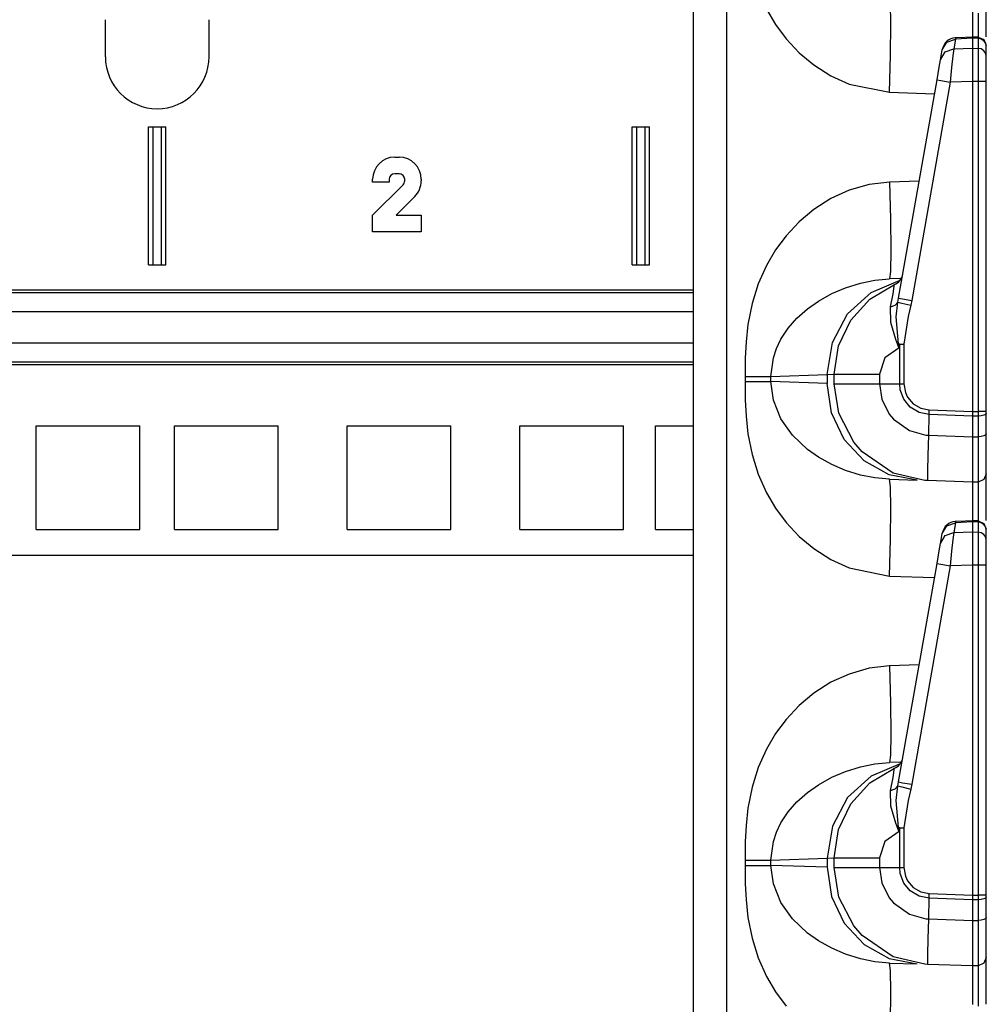
# Model space of a CAD drawing. Extents: x 11 to 64, y 11 to 125.
# Drawn here: x 14 to 17, y 61 to 65 of the extents above; entities that cross this region are included whole.
import ezdxf

# ---------------------------------------------------------------- set-up
doc = ezdxf.new("R2010")
doc.units = 0
doc.header["$MEASUREMENT"] = 0
doc.layers.add('PACKAGE1', color=7, linetype='CONTINUOUS')

msp = doc.modelspace()

# ---------------------------------------------------------------- linework, layer by layer
at = {"layer": 'PACKAGE1', "color": 12, "linetype": 'CONTINUOUS'}
for p, q in [((16.1215, 73.2591), (16.1215, 54.0726)), ((16.2422, 54.0705), (16.2422, 73.2612)), ((16.836, 64.9505), (16.8347, 65.0264)), ((17.1316, 65.0146), (17.1315, 64.9031)), ((17.1815, 64.9307), (17.1815, 65.0154)), ((16.3864, 65.0045), (16.4192, 64.9488)), ((17.1521, 64.99), (17.1521, 64.8976)), ((16.4192, 64.9488), (16.4574, 64.8973)), ((16.8347, 64.8371), (16.836, 64.9505)), ((17.1815, 64.9041), (17.1815, 64.9307)), ((16.4574, 64.8973), (16.5048, 64.8466)), ((17.0224, 64.8565), (17.0387, 64.8845)), ((17.0387, 64.8845), (17.0699, 64.8961)), ((17.0699, 64.8961), (17.0636, 64.8608)), ((17.1393, 64.9034), (17.0698, 64.9003)), ((17.0698, 64.9003), (17.0699, 64.8961)), ((17.1315, 64.8988), (17.0699, 64.8961)), ((17.1315, 64.9029), (17.1315, 64.8988)), ((17.1315, 64.9011), (17.1315, 64.9029)), ((17.1522, 64.9024), (17.1315, 64.9027)), ((17.1315, 64.8988), (17.1315, 64.8626)), ((17.1521, 64.8985), (17.1315, 64.8988)), ((17.1519, 64.9027), (17.1729, 64.8938)), ((17.1521, 64.9023), (17.1521, 64.9015)), ((17.1521, 64.9015), (17.1521, 64.8985)), ((17.1634, 64.8961), (17.1521, 64.8985)), ((17.1521, 64.8985), (17.1521, 64.8623)), ((17.1729, 64.8898), (17.1634, 64.8961)), ((17.1729, 64.8938), (17.1815, 64.8727)), ((17.1793, 64.8805), (17.1729, 64.8898)), ((17.1815, 64.8695), (17.1793, 64.8805)), ((17.1815, 64.8695), (17.1815, 64.8718)), ((17.1815, 64.8333), (17.1815, 64.8695)), ((16.5048, 64.8466), (16.5576, 64.8024)), ((16.831, 64.7033), (16.8347, 64.8371)), ((17.0162, 64.8212), (17.0224, 64.8565)), ((17.0162, 64.8212), (17.0325, 64.8493)), ((17.0224, 64.8565), (17.0228, 64.859)), ((17.0325, 64.8493), (17.0636, 64.8608)), ((17.0606, 64.8358), (17.056, 64.7928)), ((17.0636, 64.8608), (17.0606, 64.8358)), ((17.0636, 64.8608), (17.1315, 64.8626)), ((17.1315, 64.8626), (17.1315, 64.8454)), ((17.1315, 64.8626), (17.1521, 64.8623)), ((17.1315, 64.8454), (17.1315, 64.818)), ((17.1634, 64.86), (17.1521, 64.8623)), ((17.1521, 64.8623), (17.1521, 64.8476)), ((17.1521, 64.8476), (17.1521, 64.8199)), ((17.1729, 64.8536), (17.1634, 64.86)), ((17.1793, 64.8443), (17.1729, 64.8536)), ((17.1815, 64.8333), (17.1793, 64.8443)), ((16.5576, 64.8024), (16.6193, 64.763)), ((17.0114, 64.7943), (17.0162, 64.8212)), ((17.1315, 64.818), (17.1315, 64.7829)), ((17.1521, 64.8199), (17.1521, 64.7832)), ((17.1815, 64.8222), (17.1815, 64.8333)), ((17.1815, 64.8011), (17.1815, 64.8222)), ((17.1815, 64.7733), (17.1815, 64.8011)), ((16.6193, 64.763), (16.6849, 64.733)), ((17.0033, 64.7485), (17.0114, 64.7943)), ((17.056, 64.7928), (17.0508, 64.7398)), ((17.1315, 64.7829), (17.1315, 64.742)), ((17.1521, 64.7832), (17.1521, 64.7495)), ((17.1815, 64.742), (17.1815, 64.7733)), ((16.6849, 64.733), (16.831, 64.7033)), ((16.864, 63.9583), (17.0033, 64.7485)), ((17.0508, 64.7398), (16.9115, 63.9496)), ((17.0033, 64.7485), (17.0171, 64.7458)), ((17.0171, 64.7458), (17.0508, 64.7398)), ((17.1315, 64.742), (17.0508, 64.7398)), ((17.1315, 64.742), (17.1315, 63.5488)), ((17.1521, 64.742), (17.1315, 64.742)), ((17.1521, 64.7495), (17.1521, 64.742)), ((17.1521, 64.742), (17.1521, 63.5488)), ((17.1634, 64.742), (17.1521, 64.742)), ((17.1729, 64.742), (17.1634, 64.742)), ((17.1793, 64.742), (17.1729, 64.742)), ((17.1815, 64.742), (17.1793, 64.742)), ((17.1815, 63.5488), (17.1815, 64.742)), ((16.831, 64.7033), (16.9944, 64.6976)), ((16.831, 64.3784), (16.7577, 64.3697)), ((16.9387, 64.3822), (16.831, 64.3784)), ((16.831, 64.3784), (16.8347, 64.2447)), ((16.6849, 64.3487), (16.6194, 64.3188)), ((16.7577, 64.3697), (16.6849, 64.3487)), ((16.6194, 64.3188), (16.5576, 64.2793)), ((16.5576, 64.2793), (16.5048, 64.2352)), ((16.5048, 64.2352), (16.4574, 64.1845)), ((16.8347, 64.2447), (16.836, 64.1312)), ((16.4574, 64.1845), (16.4192, 64.133)), ((16.4192, 64.133), (16.3864, 64.0772)), ((16.836, 64.1312), (16.8347, 64.0554)), ((16.3864, 64.0772), (16.3567, 64.0105)), ((16.8347, 64.0554), (16.831, 64.0286)), ((16.7263, 64.0133), (16.7786, 64.0238)), ((16.7649, 63.9796), (16.8702, 64.0241)), ((16.7786, 64.0238), (16.831, 64.0286)), ((16.8741, 64.0302), (16.831, 64.0286)), ((16.3567, 64.0105), (16.3343, 63.9393)), ((16.6227, 63.9753), (16.6718, 63.9963)), ((16.6718, 63.9963), (16.7263, 64.0133)), ((16.6799, 63.9015), (16.7649, 63.9796)), ((16.7604, 63.955), (16.849, 64.0076)), ((16.8441, 63.974), (16.8486, 64.0016)), ((16.8486, 64.0016), (16.849, 64.0076)), ((16.5348, 63.9205), (16.5741, 63.9482)), ((16.5741, 63.9482), (16.6227, 63.9753)), ((16.691, 63.8788), (16.7604, 63.955)), ((16.8355, 63.9267), (16.8441, 63.974)), ((16.8521, 63.9335), (16.8613, 63.9446)), ((16.8555, 63.8915), (16.8613, 63.9446)), ((16.8613, 63.9446), (16.864, 63.9583)), ((16.8613, 63.9446), (16.8762, 63.9406)), ((16.864, 63.9583), (16.8778, 63.9556)), ((16.8778, 63.9556), (16.9115, 63.9496)), ((16.9115, 63.9496), (16.9079, 63.9327)), ((16.3343, 63.9393), (16.3193, 63.8636)), ((16.4965, 63.8863), (16.5348, 63.9205)), ((16.8355, 63.9267), (16.8521, 63.9335)), ((16.8359, 63.8705), (16.8355, 63.9267)), ((16.8762, 63.9406), (16.9079, 63.9327)), ((16.9079, 63.9327), (16.8986, 63.8916)), ((16.4646, 63.8498), (16.4965, 63.8863)), ((16.6249, 63.7985), (16.6799, 63.9015)), ((16.6467, 63.7857), (16.691, 63.8788)), ((16.8641, 63.7929), (16.8555, 63.8915)), ((16.8986, 63.8916), (16.8837, 63.7921)), ((16.3193, 63.8636), (16.3125, 63.8004)), ((16.4386, 63.8102), (16.4646, 63.8498)), ((16.8536, 63.8086), (16.8359, 63.8705)), ((16.4224, 63.7766), (16.4386, 63.8102)), ((16.8656, 63.78), (16.8536, 63.8086)), ((16.3125, 63.8004), (16.3096, 63.7411)), ((16.411, 63.7426), (16.4224, 63.7766)), ((16.606, 63.6824), (16.6249, 63.7985)), ((16.6315, 63.6837), (16.6467, 63.7857)), ((16.8659, 63.7793), (16.8147, 63.7432)), ((16.8661, 63.7925), (16.8641, 63.7929)), ((16.8641, 63.7929), (16.8736, 63.7925)), ((16.8641, 63.7929), (16.8658, 63.7801)), ((16.8659, 63.7793), (16.8656, 63.78)), ((16.8658, 63.7801), (16.8659, 63.7793)), ((16.8682, 63.7921), (16.8659, 63.7793)), ((16.8682, 63.7921), (16.8661, 63.7925)), ((16.8682, 63.7921), (16.8758, 63.7921)), ((16.8682, 63.6481), (16.8682, 63.7921)), ((16.8736, 63.7925), (16.8837, 63.7921)), ((16.8758, 63.7921), (16.8837, 63.7921)), ((16.8837, 63.7921), (16.8837, 63.6481)), ((16.3096, 63.7411), (16.309, 63.6753)), ((16.4021, 63.6753), (16.411, 63.7426)), ((16.8147, 63.7432), (16.7951, 63.6837)), ((16.309, 63.6753), (16.309, 63.6565)), ((16.309, 63.6753), (16.3401, 63.6753)), ((16.3401, 63.6753), (16.3677, 63.6753)), ((16.3677, 63.6753), (16.3891, 63.6753)), ((16.3891, 63.6753), (16.4021, 63.6753)), ((16.4021, 63.6753), (16.606, 63.6824)), ((16.4021, 63.6565), (16.4021, 63.6753)), ((16.606, 63.6824), (16.6315, 63.6837)), ((16.606, 63.6824), (16.606, 63.6494)), ((16.6315, 63.6837), (16.6519, 63.6837)), ((16.6315, 63.6481), (16.6315, 63.6837)), ((16.6519, 63.6837), (16.7095, 63.6837)), ((16.7095, 63.6837), (16.7951, 63.6837)), ((16.7951, 63.6837), (16.7951, 63.6481)), ((16.309, 63.6565), (16.3401, 63.6565)), ((16.309, 63.6565), (16.3096, 63.5907)), ((16.3401, 63.6565), (16.3677, 63.6565)), ((16.3677, 63.6565), (16.3891, 63.6565)), ((16.3891, 63.6565), (16.4021, 63.6565)), ((16.606, 63.6494), (16.4021, 63.6565)), ((16.411, 63.5891), (16.4021, 63.6565)), ((16.6216, 63.5435), (16.606, 63.6494)), ((16.6315, 63.6481), (16.6519, 63.6481)), ((16.648, 63.5419), (16.6315, 63.6481)), ((16.6519, 63.6481), (16.7095, 63.6481)), ((16.7095, 63.6481), (16.7951, 63.6481)), ((16.7951, 63.6481), (16.8033, 63.5935)), ((16.7951, 63.6481), (16.8682, 63.6481)), ((16.8702, 63.6271), (16.8682, 63.6481)), ((16.8682, 63.6481), (16.8837, 63.6481)), ((16.8831, 63.5926), (16.8702, 63.6271)), ((16.8837, 63.6481), (16.889, 63.617)), ((16.3096, 63.5907), (16.3125, 63.5314)), ((16.4386, 63.5216), (16.411, 63.5891)), ((16.8033, 63.5935), (16.8304, 63.5393)), ((16.9066, 63.5641), (16.8831, 63.5926)), ((16.889, 63.617), (16.8966, 63.6006)), ((16.8966, 63.6006), (16.9169, 63.5764)), ((16.9383, 63.5449), (16.9066, 63.5641)), ((16.9169, 63.5764), (16.9441, 63.5604)), ((16.9441, 63.5604), (16.975, 63.5542)), ((16.9746, 63.5372), (16.975, 63.5542)), ((16.975, 63.5542), (17.1315, 63.5488)), ((16.3125, 63.5314), (16.3193, 63.4682)), ((16.4805, 63.4626), (16.4386, 63.5216)), ((16.6674, 63.4475), (16.6216, 63.5435)), ((16.7019, 63.4376), (16.648, 63.5419)), ((16.8304, 63.5393), (16.8459, 63.5206)), ((16.8459, 63.5206), (16.9034, 63.4794)), ((16.9746, 63.5372), (16.9383, 63.5449)), ((16.973, 63.4628), (16.9746, 63.5372)), ((17.1315, 63.5317), (16.9746, 63.5372)), ((17.1315, 63.5488), (17.1315, 63.5317)), ((17.1315, 63.5488), (17.1521, 63.5488)), ((17.1521, 63.5318), (17.1315, 63.5317)), ((17.1315, 63.5317), (17.1315, 63.4572)), ((17.1521, 63.5488), (17.1521, 63.5338)), ((17.1729, 63.5488), (17.1521, 63.5488)), ((17.1521, 63.5338), (17.1521, 63.5318)), ((17.1634, 63.5327), (17.1521, 63.5318)), ((17.1521, 63.5318), (17.1521, 63.4573)), ((17.173, 63.5349), (17.1634, 63.5327)), ((17.1815, 63.5488), (17.1729, 63.5488)), ((17.1793, 63.5382), (17.173, 63.5349)), ((17.1815, 63.5421), (17.1793, 63.5382)), ((17.1815, 63.5421), (17.1815, 63.5488)), ((17.1815, 63.4675), (17.1815, 63.5421)), ((16.3193, 63.4682), (16.3343, 63.3925)), ((16.5348, 63.4113), (16.4805, 63.4626)), ((16.7392, 63.3705), (16.6674, 63.4475)), ((16.9034, 63.4794), (16.9631, 63.4634)), ((16.9631, 63.4634), (16.973, 63.4628)), ((16.971, 63.3898), (16.973, 63.4627)), ((16.973, 63.4628), (16.973, 63.4627)), ((16.973, 63.4627), (17.1315, 63.4572)), ((17.1315, 63.4572), (17.1521, 63.4573)), ((17.1315, 63.4572), (17.1315, 63.3901)), ((17.1634, 63.4581), (17.1521, 63.4573)), ((17.1521, 63.4573), (17.1521, 63.4104)), ((17.1729, 63.4604), (17.1634, 63.4581)), ((17.1793, 63.4637), (17.1729, 63.4604)), ((17.1815, 63.4675), (17.1793, 63.4637)), ((17.1815, 63.4263), (17.1815, 63.4675)), ((16.575, 63.383), (16.5348, 63.4113)), ((16.7326, 63.4021), (16.7019, 63.4376)), ((17.1521, 63.4104), (17.1521, 63.3478)), ((17.1815, 63.3712), (17.1815, 63.4263)), ((16.3343, 63.3925), (16.3567, 63.3213)), ((16.6227, 63.3564), (16.575, 63.383)), ((16.8448, 63.3259), (16.7326, 63.4021)), ((16.9703, 63.3347), (16.971, 63.3898)), ((17.1315, 63.3901), (17.1315, 63.3379)), ((16.6718, 63.3354), (16.6227, 63.3564)), ((16.8302, 63.3196), (16.7392, 63.3705)), ((17.1315, 63.3379), (17.1315, 63.3048)), ((17.1521, 63.3478), (17.1521, 63.307)), ((17.1815, 63.3354), (17.1815, 63.3712)), ((16.3567, 63.3213), (16.3864, 63.2545)), ((16.7263, 63.3185), (16.6718, 63.3354)), ((16.7786, 63.3079), (16.7263, 63.3185)), ((16.831, 63.3031), (16.7786, 63.3079)), ((16.9318, 63.2996), (16.8302, 63.3196)), ((16.8347, 63.2764), (16.831, 63.3031)), ((16.831, 63.3031), (16.9318, 63.2996)), ((16.9592, 63.2988), (16.8448, 63.3259)), ((16.9704, 63.3037), (16.9703, 63.3347)), ((16.9704, 63.3002), (16.9704, 63.3037)), ((17.1315, 63.3048), (17.1315, 63.2926)), ((17.1521, 63.307), (17.1521, 63.293)), ((17.1729, 63.302), (17.1521, 63.293)), ((17.1815, 63.323), (17.1729, 63.302)), ((17.1815, 63.323), (17.1815, 63.3354)), ((17.1815, 63.3138), (17.1815, 63.323)), ((17.1815, 63.2654), (17.1815, 63.3138)), ((16.836, 63.2005), (16.8347, 63.2764)), ((16.9693, 63.2983), (16.9592, 63.2988)), ((16.9694, 63.2983), (16.9693, 63.2983)), ((17.1315, 63.2926), (16.9693, 63.2983)), ((16.9694, 63.2983), (16.9695, 63.2983)), ((16.9695, 63.2983), (16.9698, 63.2983)), ((16.9698, 63.2983), (16.9699, 63.2983)), ((16.9699, 63.2983), (16.9701, 63.2983)), ((16.9701, 63.2983), (16.9702, 63.2985)), ((16.9702, 63.2985), (16.9704, 63.2989)), ((16.9704, 63.2989), (16.9704, 63.3002)), ((17.1521, 63.293), (17.1315, 63.2926)), ((17.1315, 63.2926), (17.1316, 63.2854)), ((17.1316, 63.2854), (17.1316, 63.2646)), ((17.1521, 63.293), (17.1521, 63.2845)), ((17.1521, 63.2845), (17.1521, 63.24)), ((16.3864, 63.2545), (16.4192, 63.1988)), ((17.1316, 63.2646), (17.1315, 63.1531)), ((17.1521, 63.24), (17.1521, 63.1476)), ((17.1815, 63.1807), (17.1815, 63.2654)), ((16.4192, 63.1988), (16.4574, 63.1473)), ((16.8347, 63.0871), (16.836, 63.2005)), ((17.1815, 63.1541), (17.1815, 63.1807)), ((16.4574, 63.1473), (16.5048, 63.0966)), ((17.0224, 63.1065), (17.0387, 63.1345)), ((17.0387, 63.1345), (17.0699, 63.1461)), ((17.0699, 63.1461), (17.0636, 63.1108)), ((17.1393, 63.1534), (17.0698, 63.1503)), ((17.0698, 63.1503), (17.0699, 63.1461)), ((17.1315, 63.1488), (17.0699, 63.1461)), ((17.1315, 63.1511), (17.1315, 63.153)), ((17.1315, 63.153), (17.1315, 63.1488)), ((17.1522, 63.1524), (17.1315, 63.1527)), ((17.1315, 63.1488), (17.1315, 63.1126)), ((17.1521, 63.1485), (17.1315, 63.1488)), ((17.1519, 63.1527), (17.1729, 63.1438)), ((17.1521, 63.1523), (17.1521, 63.1515)), ((17.1521, 63.1515), (17.1521, 63.1484)), ((17.1521, 63.1485), (17.1521, 63.1123)), ((17.1634, 63.1461), (17.1521, 63.1485)), ((17.1729, 63.1398), (17.1634, 63.1461)), ((17.1729, 63.1438), (17.1815, 63.1227)), ((17.1793, 63.1305), (17.1729, 63.1398)), ((17.1815, 63.1195), (17.1793, 63.1305)), ((16.5048, 63.0966), (16.5576, 63.0524)), ((17.0162, 63.0712), (17.0224, 63.1065)), ((17.0162, 63.0712), (17.0325, 63.0993)), ((17.0224, 63.1065), (17.0228, 63.109)), ((17.0325, 63.0993), (17.0636, 63.1108)), ((17.0636, 63.1108), (17.0606, 63.0858)), ((17.0636, 63.1108), (17.1315, 63.1126)), ((17.1315, 63.1126), (17.1521, 63.1123)), ((17.1315, 63.1126), (17.1315, 63.0954)), ((17.1315, 63.0954), (17.1315, 63.068)), ((17.1521, 63.1123), (17.1521, 63.0976)), ((17.1634, 63.11), (17.1521, 63.1123)), ((17.1521, 63.0976), (17.1521, 63.0699)), ((17.1729, 63.1036), (17.1634, 63.11)), ((17.1793, 63.0943), (17.1729, 63.1036)), ((17.1815, 63.0833), (17.1793, 63.0943)), ((17.1815, 63.1195), (17.1815, 63.1218)), ((17.1815, 63.0833), (17.1815, 63.1195)), ((16.831, 62.9533), (16.8347, 63.0871)), ((17.0114, 63.0443), (17.0162, 63.0712)), ((17.0606, 63.0858), (17.056, 63.0428)), ((17.1315, 63.068), (17.1315, 63.0329)), ((17.1521, 63.0699), (17.1521, 63.0332)), ((17.1815, 63.0722), (17.1815, 63.0833)), ((17.1815, 63.0511), (17.1815, 63.0722)), ((16.5576, 63.0524), (16.6193, 63.013)), ((17.0033, 62.9985), (17.0114, 63.0443)), ((17.056, 63.0428), (17.0508, 62.9898)), ((17.1315, 63.0329), (17.1315, 62.992)), ((17.1521, 63.0332), (17.1521, 62.9995)), ((17.1815, 63.0233), (17.1815, 63.0511)), ((17.1815, 62.992), (17.1815, 63.0233)), ((16.6193, 63.013), (16.6849, 62.983)), ((16.6849, 62.983), (16.831, 62.9533)), ((16.864, 62.2083), (17.0033, 62.9985)), ((17.0508, 62.9898), (16.9115, 62.1996)), ((17.0033, 62.9985), (17.0171, 62.9959)), ((17.0171, 62.9959), (17.0508, 62.9898)), ((17.1315, 62.992), (17.0508, 62.9898)), ((17.1315, 62.992), (17.1315, 61.7988)), ((17.1521, 62.992), (17.1315, 62.992)), ((17.1521, 62.9995), (17.1521, 62.992)), ((17.1634, 62.992), (17.1521, 62.992)), ((17.1521, 62.992), (17.1521, 61.7988)), ((17.1729, 62.992), (17.1634, 62.992)), ((17.1793, 62.992), (17.1729, 62.992)), ((17.1815, 62.992), (17.1793, 62.992)), ((17.1815, 61.7988), (17.1815, 62.992)), ((16.831, 62.9533), (16.9944, 62.9476)), ((16.831, 62.6284), (16.7577, 62.6197)), ((16.9387, 62.6322), (16.831, 62.6284)), ((16.831, 62.6284), (16.8347, 62.4947)), ((16.6849, 62.5987), (16.6194, 62.5688)), ((16.7577, 62.6197), (16.6849, 62.5987)), ((16.6194, 62.5688), (16.5576, 62.5293)), ((16.5576, 62.5293), (16.5048, 62.4852)), ((16.5048, 62.4852), (16.4574, 62.4345)), ((16.8347, 62.4947), (16.836, 62.3812)), ((16.4574, 62.4345), (16.4192, 62.383)), ((16.4192, 62.383), (16.3864, 62.3272)), ((16.836, 62.3812), (16.8347, 62.3054)), ((16.3864, 62.3272), (16.3567, 62.2605)), ((16.8347, 62.3054), (16.831, 62.2786)), ((16.7263, 62.2633), (16.7786, 62.2738)), ((16.8702, 62.2741), (16.7649, 62.2296)), ((16.7786, 62.2738), (16.831, 62.2786)), ((16.8741, 62.2802), (16.831, 62.2786)), ((16.3567, 62.2605), (16.3343, 62.1893)), ((16.6227, 62.2253), (16.6718, 62.2463)), ((16.6718, 62.2463), (16.7263, 62.2633)), ((16.7604, 62.205), (16.849, 62.2576)), ((16.8441, 62.224), (16.8486, 62.2516)), ((16.8486, 62.2516), (16.849, 62.2576)), ((16.5348, 62.1705), (16.5741, 62.1982)), ((16.5741, 62.1982), (16.6227, 62.2253)), ((16.7649, 62.2296), (16.6799, 62.1515)), ((16.691, 62.1288), (16.7604, 62.205)), ((16.8355, 62.1767), (16.8441, 62.224)), ((16.8613, 62.1946), (16.864, 62.2083)), ((16.864, 62.2083), (16.8778, 62.2056)), ((16.8778, 62.2056), (16.9115, 62.1996)), ((16.9115, 62.1996), (16.9079, 62.1827)), ((16.3343, 62.1893), (16.3193, 62.1136)), ((16.4965, 62.1363), (16.5348, 62.1705)), ((16.8355, 62.1767), (16.8521, 62.1835)), ((16.8359, 62.1205), (16.8355, 62.1767)), ((16.8521, 62.1835), (16.8613, 62.1946)), ((16.8555, 62.1415), (16.8613, 62.1946)), ((16.8613, 62.1946), (16.8762, 62.1906)), ((16.8762, 62.1906), (16.9079, 62.1827)), ((16.9079, 62.1827), (16.8986, 62.1416)), ((16.4646, 62.0998), (16.4965, 62.1363)), ((16.6799, 62.1515), (16.6249, 62.0485)), ((16.6467, 62.0357), (16.691, 62.1288)), ((16.8641, 62.0429), (16.8555, 62.1415)), ((16.8986, 62.1416), (16.8837, 62.0421)), ((16.3193, 62.1136), (16.3125, 62.0504)), ((16.4386, 62.0602), (16.4646, 62.0998)), ((16.8536, 62.0586), (16.8359, 62.1205)), ((16.4224, 62.0266), (16.4386, 62.0602)), ((16.8656, 62.03), (16.8536, 62.0586)), ((16.3125, 62.0504), (16.3096, 61.9911)), ((16.411, 61.9926), (16.4224, 62.0266)), ((16.6249, 62.0485), (16.606, 61.9324)), ((16.6315, 61.9337), (16.6467, 62.0357)), ((16.8659, 62.0293), (16.8147, 61.9932)), ((16.8641, 62.0429), (16.8736, 62.0425)), ((16.8641, 62.0429), (16.8658, 62.0301)), ((16.8661, 62.0425), (16.8641, 62.0429)), ((16.8659, 62.0293), (16.8656, 62.03)), ((16.8658, 62.0301), (16.8659, 62.0293)), ((16.8682, 62.0421), (16.8659, 62.0293)), ((16.8682, 62.0421), (16.8661, 62.0425)), ((16.8682, 62.0421), (16.8758, 62.0421)), ((16.8682, 61.8981), (16.8682, 62.0421)), ((16.8736, 62.0425), (16.8837, 62.0421)), ((16.8758, 62.0421), (16.8837, 62.0421)), ((16.8837, 62.0421), (16.8837, 61.8981)), ((16.3096, 61.9911), (16.309, 61.9253)), ((16.4021, 61.9253), (16.411, 61.9926)), ((16.8147, 61.9932), (16.7951, 61.9337)), ((16.309, 61.9253), (16.3401, 61.9253)), ((16.309, 61.9253), (16.309, 61.9065)), ((16.3401, 61.9253), (16.3677, 61.9253)), ((16.3677, 61.9253), (16.3891, 61.9253)), ((16.3891, 61.9253), (16.4021, 61.9253)), ((16.4021, 61.9253), (16.606, 61.9324)), ((16.4021, 61.9065), (16.4021, 61.9253)), ((16.606, 61.9324), (16.6315, 61.9337)), ((16.606, 61.9324), (16.606, 61.8994)), ((16.6315, 61.9337), (16.6519, 61.9337)), ((16.6315, 61.8981), (16.6315, 61.9337)), ((16.6519, 61.9337), (16.7095, 61.9337)), ((16.7095, 61.9337), (16.7951, 61.9337)), ((16.7951, 61.9337), (16.7951, 61.8981)), ((16.309, 61.9065), (16.3096, 61.8407)), ((16.309, 61.9065), (16.3401, 61.9065)), ((16.3401, 61.9065), (16.3677, 61.9065)), ((16.3677, 61.9065), (16.3891, 61.9065)), ((16.3891, 61.9065), (16.4021, 61.9065)), ((16.411, 61.8391), (16.4021, 61.9065)), ((16.606, 61.8994), (16.4021, 61.9065)), ((16.606, 61.8994), (16.6216, 61.7935)), ((16.6315, 61.8981), (16.6519, 61.8981)), ((16.648, 61.7919), (16.6315, 61.8981)), ((16.6519, 61.8981), (16.7095, 61.8981)), ((16.7095, 61.8981), (16.7951, 61.8981)), ((16.7951, 61.8981), (16.8033, 61.8435)), ((16.7951, 61.8981), (16.8682, 61.8981)), ((16.8682, 61.8981), (16.8837, 61.8981)), ((16.8702, 61.8771), (16.8682, 61.8981)), ((16.8831, 61.8426), (16.8702, 61.8771)), ((16.8837, 61.8981), (16.889, 61.867)), ((16.8033, 61.8435), (16.8304, 61.7893)), ((16.9066, 61.8141), (16.8831, 61.8426)), ((16.889, 61.867), (16.8966, 61.8506)), ((16.8966, 61.8506), (16.9169, 61.8264)), ((16.3096, 61.8407), (16.3125, 61.7814)), ((16.4386, 61.7716), (16.411, 61.8391)), ((16.9383, 61.7949), (16.9066, 61.8141)), ((16.9169, 61.8264), (16.9441, 61.8104)), ((16.9441, 61.8104), (16.975, 61.8042)), ((16.3125, 61.7814), (16.3193, 61.7182)), ((16.4805, 61.7126), (16.4386, 61.7716)), ((16.6216, 61.7935), (16.6674, 61.6975)), ((16.7019, 61.6876), (16.648, 61.7919)), ((16.8304, 61.7893), (16.8459, 61.7706)), ((16.8459, 61.7706), (16.9034, 61.7294)), ((16.9746, 61.7872), (16.9383, 61.7949)), ((16.973, 61.7128), (16.9746, 61.7872)), ((16.9746, 61.7872), (16.975, 61.8042)), ((17.1315, 61.7817), (16.9746, 61.7872)), ((16.975, 61.8042), (17.1315, 61.7988)), ((17.1315, 61.7988), (17.1521, 61.7988)), ((17.1315, 61.7988), (17.1315, 61.7817)), ((17.1521, 61.7818), (17.1315, 61.7817)), ((17.1315, 61.7817), (17.1315, 61.7072)), ((17.1521, 61.7988), (17.1521, 61.7838)), ((17.1729, 61.7988), (17.1521, 61.7988)), ((17.1521, 61.7838), (17.1521, 61.7818)), ((17.1634, 61.7827), (17.1521, 61.7818)), ((17.1521, 61.7818), (17.1521, 61.7073)), ((17.173, 61.7849), (17.1634, 61.7827)), ((17.1815, 61.7988), (17.1729, 61.7988)), ((17.1793, 61.7882), (17.173, 61.7849)), ((17.1815, 61.7921), (17.1793, 61.7882)), ((17.1815, 61.7921), (17.1815, 61.7988)), ((17.1815, 61.7175), (17.1815, 61.7921)), ((16.3193, 61.7182), (16.3343, 61.6425)), ((16.5348, 61.6613), (16.4805, 61.7126)), ((16.9034, 61.7294), (16.9631, 61.7134)), ((16.9631, 61.7134), (16.973, 61.7128)), ((16.971, 61.6398), (16.973, 61.7127)), ((16.973, 61.7128), (16.973, 61.7127)), ((16.973, 61.7127), (17.1315, 61.7072)), ((17.1315, 61.7072), (17.1521, 61.7073)), ((17.1315, 61.7072), (17.1315, 61.6401)), ((17.1634, 61.7081), (17.1521, 61.7073)), ((17.1521, 61.7073), (17.1521, 61.6604)), ((17.1729, 61.7104), (17.1634, 61.7081)), ((17.1793, 61.7137), (17.1729, 61.7104)), ((17.1815, 61.7175), (17.1793, 61.7137)), ((17.1815, 61.6763), (17.1815, 61.7175)), ((16.6674, 61.6975), (16.7392, 61.6205)), ((16.7326, 61.6521), (16.7019, 61.6876)), ((17.1815, 61.6212), (17.1815, 61.6763)), ((16.3343, 61.6425), (16.3567, 61.5713)), ((16.575, 61.633), (16.5348, 61.6613)), ((16.6227, 61.6064), (16.575, 61.633)), ((16.8448, 61.5759), (16.7326, 61.6521)), ((16.9703, 61.5847), (16.971, 61.6398)), ((17.1315, 61.6401), (17.1315, 61.5879)), ((17.1521, 61.6604), (17.1521, 61.5978)), ((16.6718, 61.5854), (16.6227, 61.6064)), ((16.7392, 61.6205), (16.8302, 61.5696)), ((17.1521, 61.5978), (17.1521, 61.557)), ((17.1815, 61.5854), (17.1815, 61.6212)), ((16.3567, 61.5713), (16.3864, 61.5045)), ((16.7263, 61.5685), (16.6718, 61.5854)), ((16.7786, 61.5579), (16.7263, 61.5685)), ((16.831, 61.5531), (16.7786, 61.5579)), ((16.8302, 61.5696), (16.9318, 61.5496)), ((16.9592, 61.5488), (16.8448, 61.5759)), ((16.9704, 61.5537), (16.9703, 61.5847)), ((17.1315, 61.5879), (17.1315, 61.5548)), ((17.1521, 61.557), (17.1521, 61.543)), ((17.1815, 61.573), (17.1729, 61.552)), ((17.1815, 61.573), (17.1815, 61.5854)), ((17.1815, 61.5638), (17.1815, 61.573)), ((17.1815, 61.5154), (17.1815, 61.5638)), ((16.8347, 61.5264), (16.831, 61.5531)), ((16.831, 61.5531), (16.9318, 61.5496)), ((16.836, 61.4505), (16.8347, 61.5264)), ((16.9693, 61.5483), (16.9592, 61.5488)), ((17.1315, 61.5426), (16.9693, 61.5483)), ((16.9694, 61.5483), (16.9693, 61.5483)), ((16.9694, 61.5483), (16.9695, 61.5483)), ((16.9695, 61.5483), (16.9698, 61.5483)), ((16.9698, 61.5483), (16.9699, 61.5483)), ((16.9699, 61.5483), (16.9701, 61.5483)), ((16.9701, 61.5483), (16.9702, 61.5485)), ((16.9702, 61.5485), (16.9704, 61.5489)), ((16.9704, 61.5502), (16.9704, 61.5537)), ((16.9704, 61.5489), (16.9704, 61.5502)), ((17.1315, 61.5548), (17.1315, 61.5426)), ((17.1521, 61.543), (17.1315, 61.5426)), ((17.1315, 61.5426), (17.1316, 61.5354)), ((17.1316, 61.5354), (17.1316, 61.5146)), ((17.1729, 61.552), (17.1521, 61.543)), ((17.1521, 61.543), (17.1521, 61.5345)), ((17.1521, 61.5345), (17.1521, 61.49)), ((16.3864, 61.5045), (16.4192, 61.4488)), ((17.1316, 61.5146), (17.1315, 61.4031)), ((17.1521, 61.49), (17.1521, 61.3976)), ((17.1815, 61.4307), (17.1815, 61.5154)), ((16.8347, 61.3371), (16.836, 61.4505)), ((16.4192, 61.4488), (16.4574, 61.3973)), ((17.1815, 61.4041), (17.1815, 61.4307))]:
    msp.add_line(p, q, dxfattribs=at)
at = {"layer": 'PACKAGE1', "color": 30, "linetype": 'CONTINUOUS'}
for p, q in [((13.9942, 64.8314), (13.9942, 64.966)), ((14.3692, 64.8314), (14.3692, 64.966)), ((14.1507, 64.5789), (14.2127, 64.5789)), ((14.1507, 64.0789), (14.1507, 64.5789)), ((14.1657, 64.5789), (14.1657, 64.0789)), ((14.1977, 64.0789), (14.1977, 64.5789)), ((14.2127, 64.0789), (14.2127, 64.5789)), ((15.9007, 64.5789), (15.9627, 64.5789)), ((15.9007, 64.0789), (15.9007, 64.5789)), ((15.9157, 64.5789), (15.9157, 64.0789)), ((15.9477, 64.0789), (15.9477, 64.5789)), ((15.9627, 64.0789), (15.9627, 64.5789)), ((15.0412, 64.4685), (15.0572, 64.4685)), ((15.0572, 64.4085), (15.0412, 64.4085)), ((14.9612, 64.3785), (14.9612, 64.3885)), ((15.0212, 64.3785), (14.9612, 64.3785)), ((15.0212, 64.3885), (15.0212, 64.3785)), ((15.0772, 64.3828), (15.0772, 64.3885)), ((15.1372, 64.3885), (15.1372, 64.3828)), ((14.9612, 64.2585), (15.0714, 64.3687)), ((15.1138, 64.3262), (15.0461, 64.2585)), ((14.9612, 64.1985), (14.9612, 64.2585)), ((15.0461, 64.2585), (15.1372, 64.2585)), ((15.1372, 64.2585), (15.1372, 64.1985)), ((15.1372, 64.1985), (14.9612, 64.1985)), ((14.1507, 64.0789), (14.2127, 64.0789)), ((15.9007, 64.0789), (15.9627, 64.0789)), ((12.2416, 63.9887), (16.1215, 63.9887)), ((12.2416, 63.9788), (16.1215, 63.9788)), ((16.1215, 63.9095), (12.2416, 63.9095)), ((12.2416, 63.7965), (16.1215, 63.7965)), ((16.1215, 63.7272), (12.2416, 63.7272)), ((16.1215, 63.7173), (12.2416, 63.7173)), ((13.7442, 63.4964), (14.1192, 63.4964)), ((13.7442, 63.1214), (13.7442, 63.4964)), ((14.1192, 63.1214), (14.1192, 63.4964)), ((14.2442, 63.4964), (14.6192, 63.4964)), ((14.2442, 63.1214), (14.2442, 63.4964)), ((14.6192, 63.1214), (14.6192, 63.4964)), ((14.8692, 63.1214), (14.8692, 63.4964)), ((14.8692, 63.4964), (15.2442, 63.4964)), ((15.2442, 63.1214), (15.2442, 63.4964)), ((15.4942, 63.1214), (15.4942, 63.4964)), ((15.4942, 63.4964), (15.8692, 63.4964)), ((15.8692, 63.1214), (15.8692, 63.4964)), ((15.9842, 63.1214), (15.9842, 63.4964)), ((15.9842, 63.4964), (16.1215, 63.4964)), ((13.7442, 63.1214), (14.1192, 63.1214)), ((14.2442, 63.1214), (14.6192, 63.1214)), ((14.8692, 63.1214), (15.2442, 63.1214)), ((15.4942, 63.1214), (15.8692, 63.1214)), ((15.9842, 63.1214), (16.1215, 63.1214)), ((12.2416, 63.0289), (16.1215, 63.0289))]:
    msp.add_line(p, q, dxfattribs=at)
at = {"layer": 'PACKAGE1', "color": 12, "linetype": 'CONTINUOUS'}
for centre, start, end in [((17.0721, 64.8504), 93.0409, 170), ((16.8301, 64.0539), 292.2509, 350), ((17.0721, 63.1004), 93.0409, 170), ((16.8301, 62.3039), 292.2509, 350)]:
    msp.add_arc(centre, 0.05, start, end, dxfattribs=at)
at = {"layer": 'PACKAGE1', "color": 30, "linetype": 'CONTINUOUS'}
for centre, radius, start, end in [((14.1817, 64.8314), 0.1875, 180, 0), ((15.0412, 64.3885), 0.08, 90, 180), ((15.0572, 64.3885), 0.08, 0, 90), ((15.0412, 64.3885), 0.02, 90, 180), ((15.0572, 64.3885), 0.02, 0, 90), ((15.0572, 64.3828), 0.02, 315, 0), ((15.0572, 64.3828), 0.08, 315, 0)]:
    msp.add_arc(centre, radius, start, end, dxfattribs=at)

doc.saveas('drawing.dxf')
